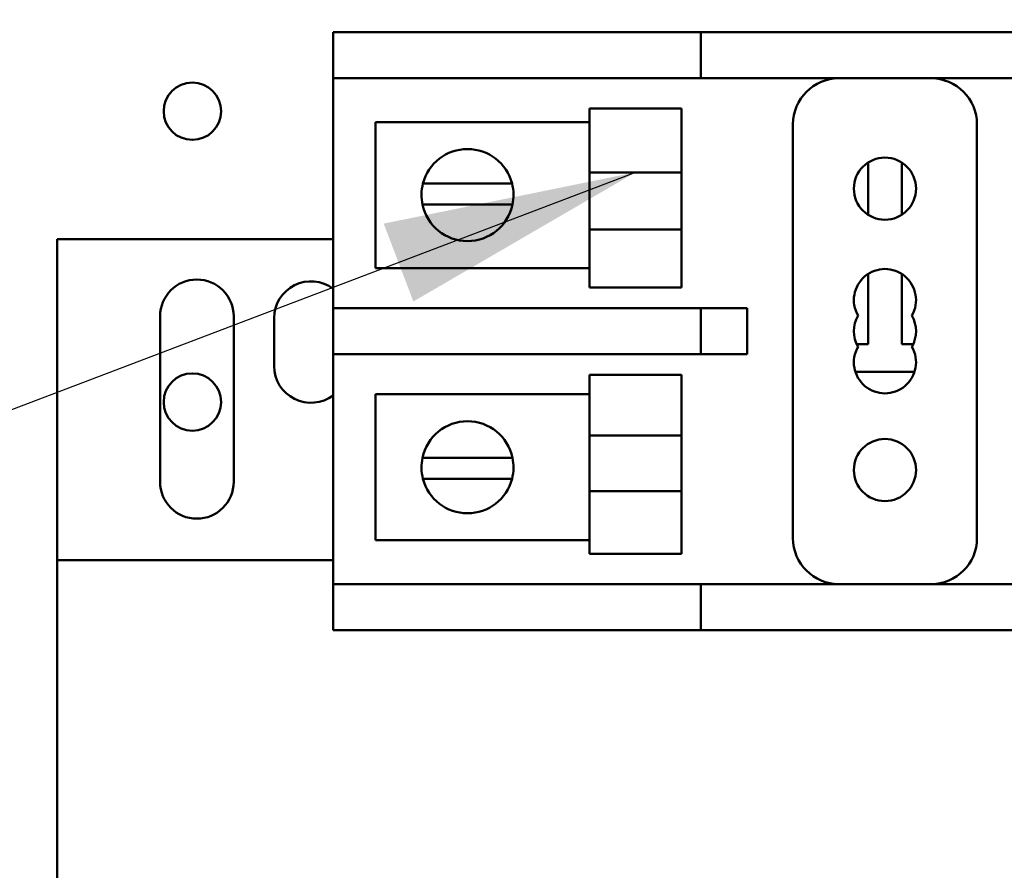
# Model space of a CAD drawing. Units: inches. Extents: x 2.2 to 96.8, y 1.1 to 75.4.
# Drawn here: x 38.6 to 40.3, y 39.3 to 40.8 of the extents above; entities that cross this region are included whole.
import ezdxf

# ---------------------------------------------------------------- set-up
doc = ezdxf.new("R2010")
doc.units = ezdxf.units.IN
doc.header["$LTSCALE"] = 4.5
doc.header["$MEASUREMENT"] = 0
doc.layers.add('Symbol (ANSI)', color=7, linetype='Continuous', lineweight=25)
doc.layers.add('Visible (ANSI)', color=7, linetype='Continuous', lineweight=50)
doc.styles.add('Note Text (ANSI)', font='tahoma.ttf')
doc.dimstyles.new('Default (ANSI)$7', dxfattribs={"dimscale": 4.5, "dimtxt": 0.12, "dimasz": 0.098425, "dimexe": 0.125, "dimexo": 0.0625, "dimgap": 0.031496, "dimtad": 0, "dimtih": 1, "dimtoh": 1, "dimzin": 0, "dimdsep": 46, "dimtxsty": 'Note Text (ANSI)', "dimcen": 0.09, "dimdle": 0.393701, "dimclrd": 256, "dimclre": 256, "dimclrt": 256, "dimadec": 0, "dimazin": 1, "dimtfac": 1, "dimtofl": 0, "dimtmove": 0, "dimatfit": 3, "dimfxl": 1, "dimtolj": 1, "dimtzin": 4, "dimlwd": -1, "dimlwe": -1, "dimarcsym": 0})

msp = doc.modelspace()

# ---------------------------------------------------------------- linework, layer by layer
at = {"layer": 'Visible (ANSI)'}
for p, q in [((39.1071, 40.7677), (39.1874, 40.7677)), ((39.1071, 40.7677), (39.1071, 40.6873)), ((39.1874, 40.7677), (39.6696, 40.7677)), ((39.6696, 40.7677), (39.7499, 40.7677)), ((39.8303, 40.7677), (39.7499, 40.7677)), ((39.7499, 40.6873), (39.7499, 40.7677)), ((39.8303, 40.7677), (40.3124, 40.7677)), ((39.1071, 40.2855), (39.1071, 40.6873)), ((39.1874, 40.6873), (39.1071, 40.6873)), ((39.1874, 40.6873), (39.6696, 40.6873)), ((39.7499, 40.6873), (39.6696, 40.6873)), ((39.7499, 40.6873), (39.8303, 40.6873)), ((39.8303, 40.6873), (40.3124, 40.6873)), ((39.5551, 40.5229), (39.5551, 40.6342)), ((39.7158, 40.6342), (39.5551, 40.6342)), ((39.7158, 40.6342), (39.7158, 40.5229)), ((39.1813, 40.6107), (39.5551, 40.6107)), ((39.1813, 40.3557), (39.1813, 40.6107)), ((39.9106, 40.6069), (39.9106, 39.8837)), ((40.2321, 39.8837), (40.2321, 40.6069)), ((40.0422, 40.5403), (40.0422, 40.4486)), ((40.1005, 40.4486), (40.1005, 40.5403)), ((39.7158, 40.5229), (39.5551, 40.5229)), ((39.5551, 40.5229), (39.5551, 40.4231)), ((39.7158, 40.4231), (39.7158, 40.5229)), ((39.2642, 40.5035), (39.3055, 40.5035)), ((39.3055, 40.5035), (39.3785, 40.5035)), ((39.3785, 40.5035), (39.4197, 40.5035)), ((39.3037, 40.4665), (39.2634, 40.4665)), ((39.3803, 40.4665), (39.3037, 40.4665)), ((39.4206, 40.4665), (39.3803, 40.4665)), ((39.7158, 40.4231), (39.5551, 40.4231)), ((39.5551, 40.3218), (39.5551, 40.4231)), ((39.7158, 40.4231), (39.7158, 40.3218)), ((38.6249, 40.4063), (38.6249, 39.8454)), ((39.1071, 40.4063), (38.6249, 40.4063)), ((39.5551, 40.3557), (39.1813, 40.3557)), ((40.0422, 40.3455), (40.0422, 40.2225)), ((40.1005, 40.2225), (40.1005, 40.3455)), ((39.7158, 40.3218), (39.5551, 40.3218)), ((38.8049, 39.982), (38.8049, 40.2713)), ((38.9335, 40.2713), (38.9335, 39.982)), ((39.1071, 40.2855), (39.1874, 40.2855)), ((39.1071, 40.2855), (39.1071, 40.2052)), ((39.6696, 40.2855), (39.1874, 40.2855)), ((39.6696, 40.2855), (39.7499, 40.2855)), ((39.8303, 40.2855), (39.7499, 40.2855)), ((39.7499, 40.2052), (39.7499, 40.2855)), ((39.8303, 40.2052), (39.8303, 40.2855)), ((39.0042, 40.1845), (39.0042, 40.2681)), ((40.0422, 40.2225), (40.022, 40.2225)), ((40.1206, 40.2225), (40.1005, 40.2225)), ((39.1071, 39.8034), (39.1071, 40.2052)), ((39.1874, 40.2052), (39.1071, 40.2052)), ((39.1874, 40.2052), (39.6696, 40.2052)), ((39.7499, 40.2052), (39.6696, 40.2052)), ((39.7499, 40.2052), (39.8303, 40.2052)), ((39.5551, 40.0632), (39.5551, 40.1689)), ((39.7158, 40.1689), (39.5551, 40.1689)), ((39.7158, 40.1689), (39.7158, 40.0632)), ((40.0196, 40.1744), (40.1231, 40.1744)), ((39.1813, 40.135), (39.5551, 40.135)), ((39.1813, 39.88), (39.1813, 40.135)), ((39.7158, 40.0632), (39.5551, 40.0632)), ((39.5551, 40.0632), (39.5551, 39.9656)), ((39.7158, 39.9656), (39.7158, 40.0632)), ((39.2634, 40.0242), (39.3037, 40.0242)), ((39.3037, 40.0242), (39.3803, 40.0242)), ((39.3803, 40.0242), (39.4206, 40.0242)), ((39.3055, 39.9872), (39.2642, 39.9872)), ((39.3785, 39.9872), (39.3055, 39.9872)), ((39.4197, 39.9872), (39.3785, 39.9872)), ((39.7158, 39.9656), (39.5551, 39.9656)), ((39.5551, 39.8565), (39.5551, 39.9656)), ((39.7158, 39.9656), (39.7158, 39.8565)), ((39.5551, 39.88), (39.1813, 39.88)), ((39.7158, 39.8565), (39.5551, 39.8565)), ((38.6249, 38.7622), (38.6249, 39.8454)), ((39.1071, 39.8454), (38.6249, 39.8454)), ((39.1071, 39.8034), (39.1874, 39.8034)), ((39.1071, 39.8034), (39.1071, 39.723)), ((39.6696, 39.8034), (39.1874, 39.8034)), ((39.6696, 39.8034), (39.7499, 39.8034)), ((39.8303, 39.8034), (39.7499, 39.8034)), ((39.7499, 39.723), (39.7499, 39.8034)), ((40.3124, 39.8034), (39.8303, 39.8034)), ((39.1874, 39.723), (39.1071, 39.723)), ((39.6696, 39.723), (39.1874, 39.723)), ((39.7499, 39.723), (39.6696, 39.723)), ((39.7499, 39.723), (39.8303, 39.723)), ((40.3124, 39.723), (39.8303, 39.723))]:
    msp.add_line(p, q, dxfattribs=at)
for centre, radius in [((38.8613, 40.6297), 0.0501), ((40.0713, 40.4944), 0.0543), ((38.8613, 40.1215), 0.0501), ((40.0713, 40.0027), 0.0543)]:
    msp.add_circle(centre, radius, dxfattribs=at)
for centre, radius, start, end in [((39.991, 40.6069), 0.0804, 90, 180), ((40.1517, 40.6069), 0.0804, 0, 90), ((39.342, 40.4832), 0.0804, 14.6402, 165.3598), ((39.342, 40.4832), 0.0804, 165.3598, 192.0052), ((39.342, 40.4832), 0.0804, 347.9948, 14.6402), ((39.342, 40.4832), 0.0804, 192.0052, 347.9948), ((40.0713, 40.2997), 0.0543, 330, 210), ((38.8692, 40.2713), 0.0643, 0, 180), ((39.0685, 40.2681), 0.0643, 53.1301, 180), ((40.0713, 40.2453), 0.0543, 150, 210), ((40.0713, 40.2453), 0.0543, 330, 30), ((40.0713, 40.191), 0.0543, 150, 30), ((39.0685, 40.1845), 0.0643, 180, 306.8699), ((39.342, 40.0075), 0.0804, 12.0052, 167.9948), ((39.342, 40.0075), 0.0804, 167.9948, 194.6402), ((39.342, 40.0075), 0.0804, 345.3598, 12.0052), ((38.8692, 39.982), 0.0643, 180, 0), ((39.342, 40.0075), 0.0804, 194.6402, 345.3598), ((39.991, 39.8837), 0.0804, 180, 270), ((40.1517, 39.8837), 0.0804, 270, 0)]:
    msp.add_arc(centre, radius, start, end, dxfattribs=at)

# ---------------------------------------------------------------- leaders
at = {"layer": 'Symbol (ANSI)', "annotation_type": 0, "has_hookline": 1, "hookline_direction": 1, "text_width": 0.2321}
for points in [[(41.9164, 40.2838), (32.8612, 56.7662), (32.4183, 56.7662)], [(39.6354, 40.5229), (36.5421, 39.3447), (36.0992, 39.3447)]]:
    msp.add_leader(points, dimstyle='Default (ANSI)$7', override={"dimtad": 0}, dxfattribs=at)

doc.saveas('drawing.dxf')
